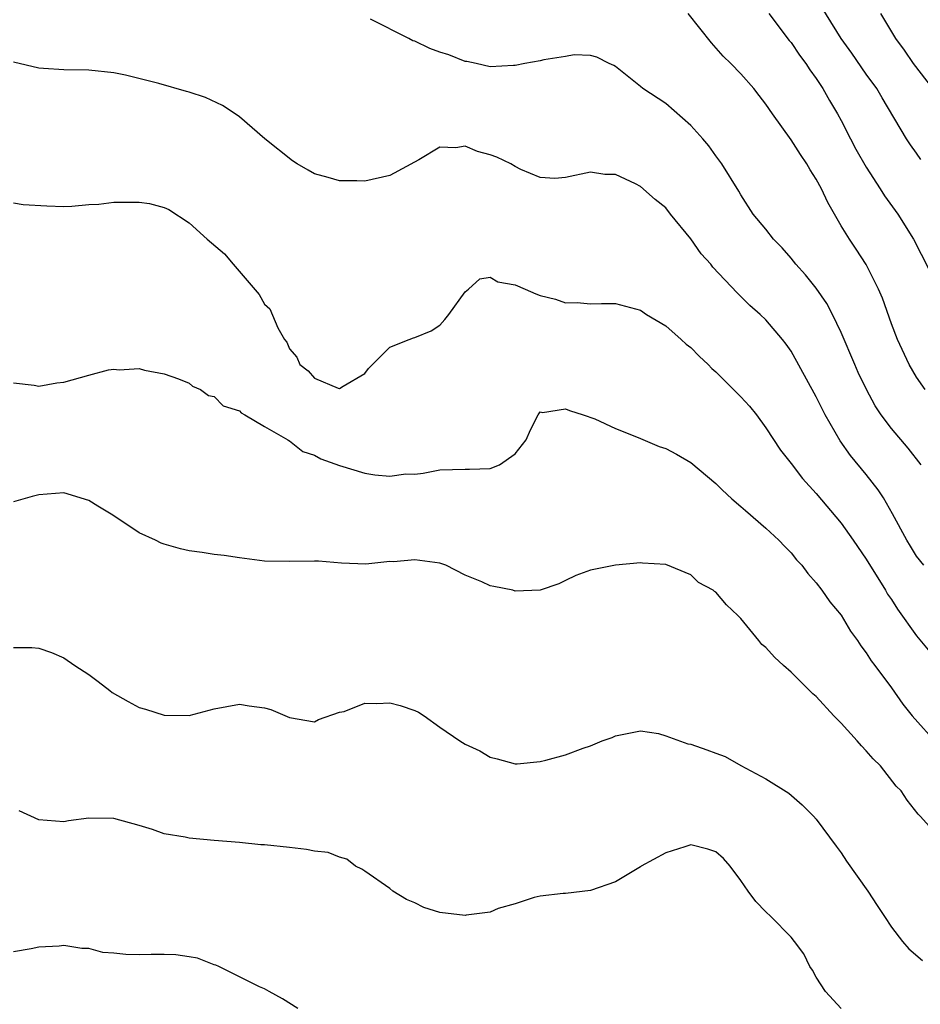
# Model space of a CAD drawing. Units: inches. Extents: x 2562000 to 2565000, y 1536000 to 1539000.
# Drawn here: x 2563223 to 2563295, y 1537660 to 1537738 of the extents above; entities that cross this region are included whole.
import ezdxf

# ---------------------------------------------------------------- set-up
doc = ezdxf.new("R2010")
doc.units = ezdxf.units.IN
doc.header["$MEASUREMENT"] = 0
doc.layers.add('LD25621536_2ft', color=31, linetype='Continuous')

msp = doc.modelspace()

# ---------------------------------------------------------------- linework, layer by layer
at = {"layer": 'LD25621536_2ft'}
for points, elevation in [([(2563295.362, 1537727.362), (2563295, 1537727.85), (2563294.53, 1537728.53), (2563294.214, 1537729), (2563292.257, 1537732.257), (2563291.83, 1537733), (2563291, 1537734.147), (2563289.835, 1537735.835), (2563288.992, 1537737), (2563287, 1537740.227)], 7864), ([(2563295.692, 1537709), (2563295, 1537709.986), (2563294.416, 1537711), (2563293.49, 1537713), (2563293, 1537714.247), (2563292.288, 1537716.288), (2563291.975, 1537717), (2563291, 1537718.968), (2563290.202, 1537720.202), (2563289.663, 1537721), (2563289, 1537722.072), (2563287.921, 1537723.921), (2563287.422, 1537725), (2563287, 1537725.776), (2563286.521, 1537726.521), (2563286.257, 1537727), (2563285.75, 1537727.75), (2563285, 1537728.926), (2563283.514, 1537731), (2563283, 1537731.766), (2563282.463, 1537732.463), (2563282.027, 1537733), (2563281, 1537734.172), (2563280.199, 1537735), (2563279.595, 1537735.596), (2563278.646, 1537736.646), (2563276.782, 1537739)], 7860), ([(2563283.225, 1537739), (2563284.85, 1537736.85), (2563285, 1537736.676), (2563285.67, 1537735.67), (2563286.183, 1537735), (2563286.491, 1537734.491), (2563287, 1537733.816), (2563287.545, 1537733), (2563288.06, 1537732.06), (2563288.696, 1537731), (2563289, 1537730.447), (2563289.732, 1537729), (2563290.176, 1537728.176), (2563291, 1537726.731), (2563292.118, 1537725), (2563292.454, 1537724.454), (2563293.512, 1537723), (2563294.763, 1537721), (2563296.594, 1537717.406)], 7862), ([(2563296.31, 1537733), (2563294.776, 1537735), (2563294.055, 1537736.055), (2563293.369, 1537737), (2563292.155, 1537739)], 7866), ([(2563295.382, 1537703), (2563294.327, 1537704.327), (2563293, 1537705.907), (2563292.178, 1537707), (2563291.712, 1537707.712), (2563291.011, 1537709), (2563290.364, 1537710.364), (2563290.079, 1537711), (2563289, 1537713.567), (2563288.316, 1537715), (2563287.858, 1537715.858), (2563287, 1537717.098), (2563286.145, 1537718.145), (2563285.374, 1537719), (2563285, 1537719.484), (2563284.295, 1537720.295), (2563283.601, 1537721), (2563283, 1537721.799), (2563281.991, 1537723), (2563281, 1537724.537), (2563280.837, 1537724.837), (2563279.49, 1537727), (2563279, 1537727.649), (2563278.436, 1537728.436), (2563277.962, 1537729), (2563277, 1537730.058), (2563275, 1537731.803), (2563273.17, 1537733), (2563273, 1537733.166), (2563271, 1537734.771), (2563270.853, 1537734.853), (2563270.483, 1537735), (2563269.501, 1537735.501), (2563269, 1537735.643), (2563267.691, 1537735.691), (2563267, 1537735.56), (2563265.29, 1537735.29), (2563265, 1537735.211), (2563263.775, 1537735), (2563263, 1537734.846), (2563262.857, 1537734.857), (2563261, 1537734.737), (2563259.88, 1537735), (2563259.151, 1537735.151), (2563259, 1537735.157), (2563257.697, 1537735.697), (2563257, 1537735.902), (2563256.197, 1537736.197), (2563255, 1537736.795), (2563254.824, 1537736.824), (2563254.525, 1537737), (2563251.469, 1537738.531)], 7858), ([(2563295.587, 1537695), (2563295, 1537695.734), (2563294.532, 1537696.532), (2563294.24, 1537697), (2563293.101, 1537699.101), (2563292.384, 1537700.384), (2563291.947, 1537701), (2563291, 1537702.223), (2563289.744, 1537703.744), (2563288.916, 1537704.916), (2563287.723, 1537707), (2563287, 1537708.429), (2563285, 1537712.064), (2563284.617, 1537712.617), (2563284.323, 1537713), (2563283, 1537714.556), (2563282.54, 1537715), (2563281.709, 1537715.709), (2563281, 1537716.431), (2563280.706, 1537716.706), (2563278.774, 1537718.774), (2563278.611, 1537719), (2563277.84, 1537719.84), (2563277, 1537721.025), (2563275.375, 1537723), (2563275, 1537723.486), (2563274.152, 1537724.152), (2563273, 1537725.202), (2563272.583, 1537725.417), (2563271, 1537726.142), (2563270.157, 1537726.157), (2563269, 1537726.338), (2563267, 1537725.913), (2563266.17, 1537725.83), (2563265, 1537725.927), (2563263.443, 1537726.557), (2563263, 1537726.79), (2563262.647, 1537727), (2563261.548, 1537727.548), (2563261, 1537727.734), (2563259.996, 1537727.996), (2563259, 1537728.416), (2563258.269, 1537728.269), (2563257, 1537728.344), (2563255.317, 1537727.316), (2563253, 1537726.072), (2563251, 1537725.621), (2563250.361, 1537725.639), (2563249, 1537725.639), (2563248.083, 1537725.917), (2563247, 1537726.218), (2563246.488, 1537726.488), (2563245.605, 1537727), (2563245.236, 1537727.235), (2563243.033, 1537729), (2563241, 1537730.74), (2563240.657, 1537731), (2563239.661, 1537731.662), (2563238.289, 1537732.289), (2563237, 1537732.722), (2563236.772, 1537732.772), (2563234.585, 1537733.415), (2563231.921, 1537734.079), (2563231, 1537734.258), (2563229, 1537734.468), (2563227, 1537734.499), (2563225.387, 1537734.613), (2563225, 1537734.626), (2563223, 1537735.106)], 7856), ([(2563223, 1537723.901), (2563223.752, 1537723.752), (2563225.655, 1537723.655), (2563227, 1537723.614), (2563227.641, 1537723.641), (2563229, 1537723.759), (2563229.788, 1537723.788), (2563231, 1537723.951), (2563231.936, 1537723.936), (2563233, 1537723.957), (2563233.836, 1537723.836), (2563235, 1537723.532), (2563235.366, 1537723.366), (2563237, 1537722.294), (2563238.432, 1537721), (2563239.829, 1537719.829), (2563240.497, 1537719), (2563242.575, 1537716.575), (2563243, 1537715.811), (2563243.435, 1537715.435), (2563244.078, 1537713.922), (2563244.611, 1537713), (2563244.775, 1537712.775), (2563245, 1537712.259), (2563245.583, 1537711.583), (2563245.818, 1537711), (2563246.487, 1537710.487), (2563247, 1537709.91), (2563248.888, 1537709.112), (2563249, 1537709.088), (2563249.269, 1537709.269), (2563251, 1537710.287), (2563251.313, 1537710.687), (2563253, 1537712.376), (2563254.533, 1537713), (2563254.876, 1537713.124), (2563255, 1537713.148), (2563256.299, 1537713.701), (2563257, 1537714.151), (2563257.401, 1537714.599), (2563257.706, 1537715), (2563259, 1537716.791), (2563259.281, 1537717), (2563260.168, 1537717.832), (2563261, 1537717.978), (2563261.605, 1537717.604), (2563263, 1537717.356), (2563263.803, 1537717), (2563264.647, 1537716.647), (2563265, 1537716.516), (2563266.224, 1537716.224), (2563267, 1537715.931), (2563267.941, 1537715.941), (2563269, 1537715.833), (2563269.872, 1537715.872), (2563271, 1537715.864), (2563273, 1537715.333), (2563273.481, 1537715), (2563275, 1537714.08), (2563276.235, 1537713), (2563276.628, 1537712.628), (2563277, 1537712.358), (2563277.668, 1537711.668), (2563278.39, 1537711), (2563278.682, 1537710.682), (2563279, 1537710.428), (2563281, 1537708.426), (2563281.673, 1537707.673), (2563282.233, 1537707), (2563283, 1537705.965), (2563284.171, 1537704.171), (2563285, 1537703.113), (2563285.912, 1537701.912), (2563287, 1537700.723), (2563289, 1537698.348), (2563289.957, 1537697), (2563291, 1537695.49), (2563292.533, 1537693), (2563292.7, 1537692.7), (2563293, 1537692.267), (2563293.497, 1537691.497), (2563295, 1537689.368), (2563297, 1537686.987)], 7854), ([(2563223, 1537709.535), (2563224.641, 1537709.359), (2563225, 1537709.278), (2563226.451, 1537709.549), (2563227, 1537709.588), (2563229, 1537710.165), (2563230.568, 1537710.568), (2563231, 1537710.631), (2563231.425, 1537710.575), (2563233, 1537710.693), (2563233.435, 1537710.565), (2563235, 1537710.252), (2563236.142, 1537709.857), (2563237, 1537709.506), (2563237.267, 1537709.267), (2563237.906, 1537709), (2563238.54, 1537708.54), (2563239, 1537708.459), (2563239.704, 1537707.705), (2563241, 1537707.307), (2563241.143, 1537707.143), (2563241.431, 1537707), (2563243, 1537706.062), (2563244.854, 1537705), (2563244.937, 1537704.937), (2563245, 1537704.92), (2563246.069, 1537704.068), (2563247, 1537703.771), (2563247.492, 1537703.492), (2563249, 1537702.941), (2563251, 1537702.347), (2563251.794, 1537702.206), (2563253, 1537702.105), (2563254.283, 1537702.283), (2563255, 1537702.264), (2563255.672, 1537702.329), (2563257, 1537702.606), (2563259, 1537702.668), (2563259.349, 1537702.651), (2563261, 1537702.719), (2563261.737, 1537703), (2563263, 1537703.879), (2563263.878, 1537705), (2563264.209, 1537705.791), (2563264.821, 1537707), (2563265, 1537707.229), (2563265.183, 1537707.183), (2563267, 1537707.476), (2563267.327, 1537707.327), (2563268.415, 1537707), (2563269.34, 1537706.66), (2563271, 1537705.898), (2563272.808, 1537705.192), (2563274.477, 1537704.477), (2563275, 1537704.297), (2563275.853, 1537703.853), (2563277, 1537703.188), (2563279, 1537701.524), (2563279.508, 1537701), (2563280.286, 1537700.286), (2563281, 1537699.696), (2563281.361, 1537699.361), (2563283, 1537697.943), (2563284.028, 1537697), (2563284.496, 1537696.496), (2563285, 1537695.986), (2563285.441, 1537695.441), (2563285.859, 1537695), (2563286.339, 1537694.339), (2563287, 1537693.608), (2563287.461, 1537693), (2563288.087, 1537692.087), (2563289, 1537691.009), (2563289.75, 1537689.75), (2563290.296, 1537689), (2563290.572, 1537688.572), (2563291, 1537688.022), (2563291.385, 1537687.385), (2563291.689, 1537687), (2563293, 1537685.237), (2563293.927, 1537683.927), (2563294.653, 1537683), (2563296.71, 1537680.71)], 7852), ([(2563297, 1537673.113), (2563295.306, 1537675), (2563295.146, 1537675.146), (2563294.264, 1537676.264), (2563293.784, 1537677), (2563293.385, 1537677.385), (2563292.123, 1537679), (2563291.556, 1537679.556), (2563291, 1537680.213), (2563290.607, 1537680.607), (2563290.284, 1537681), (2563289, 1537682.401), (2563288.412, 1537683), (2563287, 1537684.524), (2563286.741, 1537684.741), (2563285, 1537686.473), (2563284.404, 1537687), (2563283.678, 1537687.678), (2563283, 1537688.435), (2563282.679, 1537688.679), (2563282.439, 1537689), (2563281, 1537690.765), (2563280.765, 1537691), (2563279.845, 1537691.845), (2563279, 1537692.86), (2563278.899, 1537692.9), (2563278.785, 1537693), (2563277.627, 1537693.627), (2563277, 1537694.228), (2563275, 1537695.063), (2563273.16, 1537695.16), (2563273, 1537695.192), (2563271, 1537695.016), (2563269, 1537694.611), (2563267.824, 1537694.176), (2563267, 1537693.793), (2563266.484, 1537693.517), (2563264.993, 1537693.007), (2563263, 1537692.93), (2563262.799, 1537693), (2563261.308, 1537693.308), (2563261, 1537693.355), (2563260.335, 1537693.665), (2563259, 1537694.213), (2563257.464, 1537695), (2563257, 1537695.16), (2563255, 1537695.424), (2563253.283, 1537695.283), (2563253, 1537695.294), (2563251.083, 1537695.083), (2563249.156, 1537695.156), (2563247.315, 1537695.315), (2563247, 1537695.324), (2563245, 1537695.303), (2563243, 1537695.331), (2563241, 1537695.586), (2563239.788, 1537695.788), (2563239, 1537695.867), (2563238.028, 1537696.028), (2563237, 1537696.158), (2563236.318, 1537696.317), (2563235, 1537696.685), (2563234.768, 1537696.768), (2563234.304, 1537697), (2563233, 1537697.587), (2563230.915, 1537699), (2563229.711, 1537699.711), (2563229, 1537700.157), (2563227, 1537700.762), (2563225, 1537700.606), (2563224.487, 1537700.486), (2563223, 1537700.049)], 7850), ([(2563223, 1537688.446), (2563224.447, 1537688.446), (2563225, 1537688.383), (2563226.03, 1537688.03), (2563227, 1537687.621), (2563227.887, 1537687), (2563229, 1537686.29), (2563229.735, 1537685.735), (2563230.658, 1537685), (2563230.859, 1537684.859), (2563232.122, 1537684.122), (2563233, 1537683.644), (2563233.518, 1537683.518), (2563235, 1537683.041), (2563237, 1537683.015), (2563239, 1537683.54), (2563241, 1537683.92), (2563241.792, 1537683.792), (2563243, 1537683.638), (2563243.498, 1537683.498), (2563245, 1537682.852), (2563247, 1537682.523), (2563247.3, 1537682.7), (2563249, 1537683.294), (2563249.35, 1537683.35), (2563251, 1537683.993), (2563251.964, 1537683.964), (2563253, 1537684.042), (2563253.826, 1537683.826), (2563255, 1537683.422), (2563255.286, 1537683.286), (2563255.748, 1537683), (2563257, 1537682.083), (2563258.58, 1537681), (2563259, 1537680.732), (2563260.19, 1537680.19), (2563261, 1537679.706), (2563261.564, 1537679.564), (2563263, 1537679.152), (2563263.155, 1537679.155), (2563265, 1537679.338), (2563265.448, 1537679.448), (2563267, 1537679.893), (2563268.416, 1537680.416), (2563269, 1537680.607), (2563269.946, 1537681), (2563270.728, 1537681.272), (2563271, 1537681.41), (2563273, 1537681.802), (2563274.424, 1537681.575), (2563275, 1537681.401), (2563276.772, 1537680.772), (2563277, 1537680.732), (2563278.285, 1537680.285), (2563279, 1537680.007), (2563279.744, 1537679.744), (2563281, 1537679.036), (2563283, 1537677.97), (2563284.831, 1537676.831), (2563285.888, 1537675.888), (2563286.777, 1537675), (2563287, 1537674.754), (2563288.59, 1537672.59), (2563289, 1537672.077), (2563289.411, 1537671.411), (2563291.122, 1537669), (2563291.864, 1537667.864), (2563292.451, 1537667), (2563293, 1537666.129), (2563293.887, 1537665), (2563294.405, 1537664.405), (2563295.475, 1537663.475)], 7848), ([(2563289, 1537659.645), (2563287.746, 1537661), (2563287, 1537662.145), (2563286.703, 1537662.703), (2563286.495, 1537663), (2563286.025, 1537664.026), (2563285.285, 1537665), (2563285, 1537665.332), (2563283.387, 1537667), (2563283, 1537667.37), (2563282.195, 1537668.195), (2563281.586, 1537669), (2563281, 1537669.873), (2563280.153, 1537671), (2563279.623, 1537671.623), (2563279, 1537672.159), (2563278.352, 1537672.352), (2563277, 1537672.703), (2563276.536, 1537672.536), (2563275, 1537672.068), (2563273.057, 1537671), (2563273, 1537670.952), (2563271, 1537669.758), (2563269, 1537669.07), (2563267, 1537668.825), (2563266.817, 1537668.817), (2563265, 1537668.604), (2563264.514, 1537668.514), (2563263, 1537667.996), (2563261.635, 1537667.635), (2563261, 1537667.343), (2563259.095, 1537667.095), (2563259, 1537667.069), (2563257, 1537667.299), (2563255.708, 1537667.708), (2563255, 1537668.073), (2563254.337, 1537668.337), (2563253.239, 1537669), (2563253, 1537669.219), (2563251, 1537670.615), (2563250.759, 1537670.759), (2563250.261, 1537671), (2563249.568, 1537671.568), (2563249, 1537671.711), (2563248.089, 1537672.089), (2563247, 1537672.209), (2563246.347, 1537672.347), (2563245, 1537672.482), (2563243, 1537672.707), (2563242.718, 1537672.719), (2563241, 1537672.885), (2563239, 1537673.044), (2563237, 1537673.232), (2563236.689, 1537673.311), (2563235, 1537673.59), (2563234.082, 1537673.918), (2563233, 1537674.246), (2563231, 1537674.807), (2563229, 1537674.838), (2563227.375, 1537674.625), (2563227, 1537674.532), (2563225, 1537674.7), (2563223.428, 1537675.428)], 7846), ([(2563245.659, 1537659.659), (2563244.439, 1537660.439), (2563243.384, 1537661), (2563243, 1537661.225), (2563242.613, 1537661.387), (2563239.375, 1537663), (2563239.114, 1537663.114), (2563239, 1537663.135), (2563237.663, 1537663.663), (2563237, 1537663.782), (2563235.941, 1537663.942), (2563235, 1537663.973), (2563233.969, 1537663.969), (2563233, 1537663.924), (2563231.955, 1537663.956), (2563231, 1537664.057), (2563230.124, 1537664.124), (2563229, 1537664.43), (2563228.433, 1537664.433), (2563227, 1537664.673), (2563226.627, 1537664.627), (2563225, 1537664.543), (2563224.407, 1537664.407), (2563223, 1537664.184)], 7844)]:
    msp.add_lwpolyline(points, dxfattribs=dict(at, elevation=elevation))

doc.saveas('drawing.dxf')
